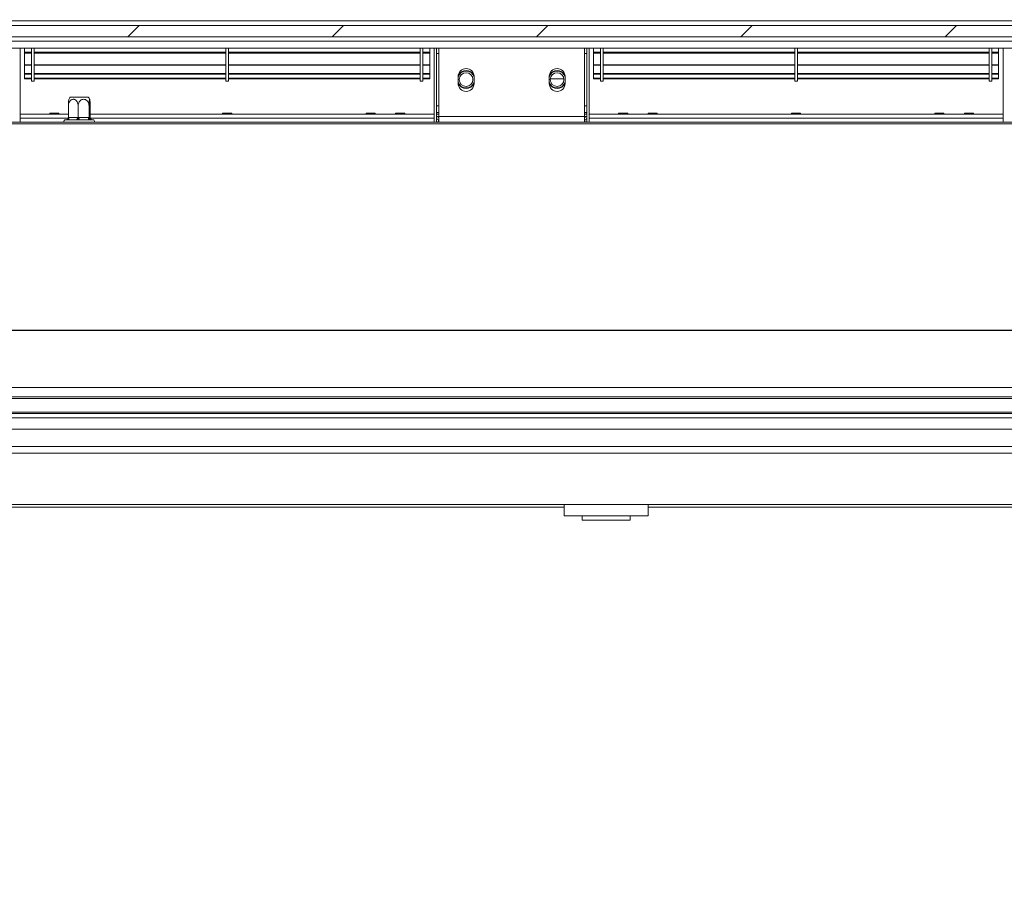
# Paper-space layout 'Sheet3' of a CAD drawing. Units: millimetres. Extents: x 118 to 5500, y 32 to 4111.
# Drawn here: x 3245 to 3678, y 1654 to 2043 of the extents above; entities that cross this region are included whole.
import ezdxf

# ---------------------------------------------------------------- set-up
doc = ezdxf.new("R2010")
doc.units = ezdxf.units.MM
doc.layers.add('FORMAT', color=7, linetype='Continuous')
doc.styles.add('SLDTEXTSTYLE0', font='TXT', dxfattribs={"width": 0.75})
doc.dimstyles.new('SLDDIMSTYLE6', dxfattribs={"dimtxt": 50, "dimasz": 50, "dimexe": 0, "dimexo": 0.0625, "dimgap": 12.5, "dimtad": 1, "dimdec": 0, "dimrnd": 1e-09, "dimzin": 12, "dimdsep": 46, "dimtxsty": 'SLDTEXTSTYLE0', "dimsah": 1, "dimcen": 0.09, "dimadec": 0, "dimazin": 3, "dimtfac": 1, "dimtdec": 0, "dimtofl": 0, "dimtmove": 0, "dimatfit": 3, "dimfxl": 0, "dimfrac": 2, "dimtolj": 1, "dimtzin": 12, "dimarcsym": 0})

# ---------------------------------------------------------------- blocks, each defined once
blk = doc.blocks.new('_D_21')
at = {"layer": 'FORMAT', "ltscale": 20}
for p, q in [((4453.87, 2150.65), (4443.72, 2150.65)), ((4443.72, 2150.65), (4443.72, 2060.14)), ((4625.5, 2150.65), (4635.65, 2150.65)), ((4635.65, 2150.65), (4635.65, 2060.14)), ((4587.32, 2140.39), (4545.32, 2070.39)), ((4443.72, 2060.14), (4453.87, 2060.14)), ((4635.65, 2060.14), (4625.5, 2060.14)), ((1956.01, 1894.9), (1956.01, 1925.95)), ((3966.01, 1894.9), (3966.01, 1925.95)), ((3966.01, 1905.95), (1956.01, 1905.95)), ((3966.01, 1905.95), (4941.18, 1905.95))]:
    blk.add_line(p, q, dxfattribs=at)
for points in [[(1956.01, 1905.95), (2006.01, 1895.95), (2006.01, 1915.95)], [(3966.01, 1905.95), (3916.01, 1915.95), (3916.01, 1895.95)]]:
    blk.add_solid(points, dxfattribs=at)
at = {"layer": 'FORMAT', "ltscale": 20, "attachment_point": 1, "style": 'SLDTEXTSTYLE0'}
for s, insert, char_height in [('1', (4540.46, 2150.51), 35), ('79', (4466.57, 2134.05), 50), ('"', (4592.18, 2134.05), 50), ('8', (4566.32, 2105.25), 35), ('2010mm', (4403.3, 2049.78), 50), ('(window frame size hole)', (4138.19, 1970.41), 50)]:
    blk.add_mtext(s, dxfattribs=dict(at, insert=insert, char_height=char_height))

psp = doc.layouts.new('Sheet3')

# ---------------------------------------------------------------- hatches: boundary and pattern name
at = {"linetype": 'Continuous', "lineweight": 0, "ltscale": 20}
h = psp.add_hatch(dxfattribs=at)
h.set_pattern_fill('ANSI31', scale=20, style=0)
h.paths.add_polyline_path([(3926.01, 2035.1), (3926.01, 2040.1), (1996.01, 2040.1), (1996.01, 2035.1)], flags=0)
h = psp.add_hatch(dxfattribs=at)
h.set_pattern_fill('Glass Sheet', scale=20, style=0, pattern_type=2)
h.set_pattern_definition([(0, (0, 0), (0, 3800), [2499.4, -3799.8]), (0, (650.2, 650.2), (0, 3800), [1198.9, -5100.3]), (0, (650.2, 3159.8), (0, 3800), [1198.9, -5100.3])])
h.paths.add_polyline_path([(3922.51, 1867.6), (1999.51, 1867.6), (1999.51, 1869.6), (1989.51, 1869.6), (1989.51, 1860.6), (1999.51, 1860.6), (1999.51, 1862.6), (3922.51, 1862.6), (3922.51, 1860.6), (3932.51, 1860.6), (3932.51, 1869.6), (3922.51, 1869.6)], flags=0)

# ---------------------------------------------------------------- linework, layer by layer
at = {"color": 7, "linetype": 'Continuous', "lineweight": 15, "ltscale": 20}
for p, q in [((1991.01, 2042.1), (3931.01, 2042.1)), ((3926.01, 2040.1), (1996.01, 2040.1)), ((3926.01, 2035.1), (1996.01, 2035.1)), ((2005.01, 2033.1), (3917.01, 2033.1)), ((2005.01, 2030.1), (3917.01, 2030.1)), ((3245.01, 2030.1), (3245.01, 1997.6)), ((3247.01, 2028.29), (3247.01, 2030.1)), ((3250.01, 2015.6), (3250.01, 2030.1)), ((3251.21, 2015.6), (3251.21, 2030.1)), ((3335.41, 2015.6), (3335.41, 2030.1)), ((3336.61, 2015.6), (3336.61, 2030.1)), ((3420.81, 2015.6), (3420.81, 2030.1)), ((3422.01, 2015.6), (3422.01, 2030.1)), ((3425.01, 2028.29), (3425.01, 2030.1)), ((3427.01, 2030.1), (3427.01, 1997.6)), ((3428.01, 2030.1), (3428.01, 1997.6)), ((3429.01, 2030.1), (3429.01, 2000.1)), ((3493.01, 2000.1), (3493.01, 2030.1)), ((3494.01, 2030.1), (3494.01, 1997.6)), ((3495.01, 2030.1), (3495.01, 1997.6)), ((3497.01, 2028.29), (3497.01, 2030.1)), ((3500.01, 2015.6), (3500.01, 2030.1)), ((3501.21, 2015.6), (3501.21, 2030.1)), ((3585.41, 2015.6), (3585.41, 2030.1)), ((3586.61, 2015.6), (3586.61, 2030.1)), ((3670.81, 2015.6), (3670.81, 2030.1)), ((3672.01, 2015.6), (3672.01, 2030.1)), ((3675.01, 2028.29), (3675.01, 2030.1)), ((3677.01, 2030.1), (3677.01, 1997.6)), ((3247.01, 2028.29), (3250.01, 2028.29)), ((3247.01, 2027.99), (3247.01, 2028.29)), ((3247.01, 2027.99), (3250.01, 2027.99)), ((3247.01, 2027.95), (3247.01, 2027.99)), ((3247.01, 2027.95), (3250.01, 2027.95)), ((3247.01, 2027.95), (3247.01, 2022.83)), ((3251.21, 2028.29), (3335.41, 2028.29)), ((3251.21, 2027.99), (3335.41, 2027.99)), ((3251.21, 2027.95), (3335.41, 2027.95)), ((3336.61, 2028.29), (3420.81, 2028.29)), ((3336.61, 2027.99), (3420.81, 2027.99)), ((3336.61, 2027.95), (3420.81, 2027.95)), ((3422.01, 2028.29), (3425.01, 2028.29)), ((3422.01, 2027.99), (3425.01, 2027.99)), ((3422.01, 2027.95), (3425.01, 2027.95)), ((3425.01, 2027.99), (3425.01, 2028.29)), ((3425.01, 2027.95), (3425.01, 2027.99)), ((3425.01, 2027.95), (3425.01, 2022.83)), ((3428.01, 2027.8), (3429.01, 2027.8)), ((3494.01, 2027.8), (3493.01, 2027.8)), ((3497.01, 2027.99), (3497.01, 2028.29)), ((3497.01, 2028.29), (3500.01, 2028.29)), ((3497.01, 2027.99), (3500.01, 2027.99)), ((3497.01, 2027.95), (3497.01, 2027.99)), ((3497.01, 2027.95), (3500.01, 2027.95)), ((3497.01, 2027.95), (3497.01, 2022.83)), ((3501.21, 2028.29), (3585.41, 2028.29)), ((3501.21, 2027.99), (3585.41, 2027.99)), ((3501.21, 2027.95), (3585.41, 2027.95)), ((3586.61, 2028.29), (3670.81, 2028.29)), ((3586.61, 2027.99), (3670.81, 2027.99)), ((3586.61, 2027.95), (3670.81, 2027.95)), ((3672.01, 2028.29), (3675.01, 2028.29)), ((3672.01, 2027.99), (3675.01, 2027.99)), ((3672.01, 2027.95), (3675.01, 2027.95)), ((3675.01, 2027.99), (3675.01, 2028.29)), ((3675.01, 2027.95), (3675.01, 2027.99)), ((3675.01, 2027.95), (3675.01, 2022.83)), ((3247.01, 2022.83), (3250.01, 2022.83)), ((3247.01, 2022.54), (3247.01, 2022.83)), ((3247.01, 2022.54), (3250.01, 2022.54)), ((3247.01, 2018.93), (3247.01, 2022.54)), ((3251.21, 2022.83), (3335.41, 2022.83)), ((3251.21, 2022.54), (3335.41, 2022.54)), ((3336.61, 2022.83), (3420.81, 2022.83)), ((3336.61, 2022.54), (3420.81, 2022.54)), ((3422.01, 2022.83), (3425.01, 2022.83)), ((3422.01, 2022.54), (3425.01, 2022.54)), ((3425.01, 2022.54), (3425.01, 2022.83)), ((3425.01, 2018.93), (3425.01, 2022.54)), ((3497.01, 2022.83), (3500.01, 2022.83)), ((3497.01, 2022.54), (3497.01, 2022.83)), ((3497.01, 2022.54), (3500.01, 2022.54)), ((3497.01, 2018.93), (3497.01, 2022.54)), ((3501.21, 2022.83), (3585.41, 2022.83)), ((3501.21, 2022.54), (3585.41, 2022.54)), ((3586.61, 2022.83), (3670.81, 2022.83)), ((3586.61, 2022.54), (3670.81, 2022.54)), ((3672.01, 2022.83), (3675.01, 2022.83)), ((3672.01, 2022.54), (3675.01, 2022.54)), ((3675.01, 2022.54), (3675.01, 2022.83)), ((3675.01, 2018.93), (3675.01, 2022.54)), ((3247.01, 2018.93), (3250.01, 2018.93)), ((3247.01, 2018.93), (3247.01, 2018.65)), ((3247.01, 2018.65), (3250.01, 2018.65)), ((3247.01, 2016.84), (3247.01, 2018.55)), ((3247.01, 2016.84), (3250.01, 2016.84)), ((3247.01, 2016.61), (3247.01, 2016.84)), ((3247.01, 2016.61), (3250.01, 2016.61)), ((3251.21, 2018.93), (3335.41, 2018.93)), ((3251.21, 2018.65), (3335.41, 2018.65)), ((3251.21, 2016.84), (3335.41, 2016.84)), ((3251.21, 2016.61), (3335.41, 2016.61)), ((3336.61, 2018.93), (3420.81, 2018.93)), ((3336.61, 2018.65), (3420.81, 2018.65)), ((3336.61, 2016.84), (3420.81, 2016.84)), ((3336.61, 2016.61), (3420.81, 2016.61)), ((3422.01, 2018.93), (3425.01, 2018.93)), ((3422.01, 2018.65), (3425.01, 2018.65)), ((3422.01, 2016.84), (3425.01, 2016.84)), ((3422.01, 2016.61), (3425.01, 2016.61)), ((3425.01, 2018.93), (3425.01, 2018.65)), ((3425.01, 2016.84), (3425.01, 2018.55)), ((3425.01, 2016.61), (3425.01, 2016.84)), ((3437.51, 2014.6), (3437.51, 2017.6)), ((3444.51, 2017.6), (3444.51, 2014.6)), ((3477.51, 2014.6), (3477.51, 2017.6)), ((3478.03, 2016.6), (3484, 2016.6)), ((3484.51, 2017.6), (3484.51, 2014.6)), ((3497.01, 2018.93), (3500.01, 2018.93)), ((3497.01, 2018.93), (3497.01, 2018.65)), ((3497.01, 2018.65), (3500.01, 2018.65)), ((3497.01, 2016.84), (3497.01, 2018.55)), ((3497.01, 2016.84), (3500.01, 2016.84)), ((3497.01, 2016.61), (3497.01, 2016.84)), ((3497.01, 2016.61), (3500.01, 2016.61)), ((3501.21, 2018.93), (3585.41, 2018.93)), ((3501.21, 2018.65), (3585.41, 2018.65)), ((3501.21, 2016.84), (3585.41, 2016.84)), ((3501.21, 2016.61), (3585.41, 2016.61)), ((3586.61, 2018.93), (3670.81, 2018.93)), ((3586.61, 2018.65), (3670.81, 2018.65)), ((3586.61, 2016.84), (3670.81, 2016.84)), ((3586.61, 2016.61), (3670.81, 2016.61)), ((3672.01, 2018.93), (3675.01, 2018.93)), ((3672.01, 2018.65), (3675.01, 2018.65)), ((3672.01, 2016.84), (3675.01, 2016.84)), ((3672.01, 2016.61), (3675.01, 2016.61)), ((3675.01, 2018.93), (3675.01, 2018.65)), ((3675.01, 2016.84), (3675.01, 2018.55)), ((3675.01, 2016.61), (3675.01, 2016.84)), ((3250.01, 2015.6), (3251.21, 2015.6)), ((3335.41, 2015.6), (3336.61, 2015.6)), ((3420.81, 2015.6), (3422.01, 2015.6)), ((3500.01, 2015.6), (3501.21, 2015.6)), ((3585.41, 2015.6), (3586.61, 2015.6)), ((3670.81, 2015.6), (3672.01, 2015.6)), ((3267.07, 2008.6), (3274.96, 2008.6)), ((3266.24, 1999.59), (3266.24, 2004.7)), ((3270.53, 1999.59), (3270.53, 2004.7)), ((3275.3, 1999.59), (3275.3, 2004.7)), ((3275.79, 1999.59), (3275.79, 2004.7)), ((3428.01, 2004.8), (3429.01, 2004.8)), ((3494.01, 2004.8), (3493.01, 2004.8)), ((3257.94, 2001.12), (3245.01, 2001.12)), ((3266.24, 2001.1), (3245.01, 2001.1)), ((3245.01, 1997.6), (3245.01, 1999.3)), ((3258.02, 2001.5), (3257.93, 2001.1)), ((3262.01, 2001.5), (3258.02, 2001.5)), ((3262.1, 2001.1), (3262.01, 2001.5)), ((3266.24, 2001.12), (3262.09, 2001.12)), ((3266.24, 1999.59), (3266.53, 1999.6)), ((3266.53, 1999.6), (3270.25, 1999.6)), ((3270.25, 1999.6), (3270.53, 1999.59)), ((3270.53, 1999.59), (3270.85, 1999.6)), ((3270.85, 1999.6), (3274.99, 1999.6)), ((3274.99, 1999.6), (3275.3, 1999.59)), ((3275.3, 1999.59), (3275.34, 1999.6)), ((3275.34, 1999.6), (3275.76, 1999.6)), ((3275.76, 1999.6), (3275.79, 1999.59)), ((3333.94, 2001.12), (3275.79, 2001.12)), ((3427.01, 2001.1), (3275.79, 2001.1)), ((3334.02, 2001.5), (3333.93, 2001.1)), ((3338.01, 2001.5), (3334.02, 2001.5)), ((3338.1, 2001.1), (3338.01, 2001.5)), ((3396.94, 2001.12), (3338.09, 2001.12)), ((3397.02, 2001.5), (3396.93, 2001.1)), ((3397.02, 2001.5), (3401.01, 2001.5)), ((3401.1, 2001.1), (3401.01, 2001.5)), ((3409.94, 2001.12), (3401.09, 2001.12)), ((3410.02, 2001.5), (3409.93, 2001.1)), ((3410.02, 2001.5), (3414.01, 2001.5)), ((3414.1, 2001.1), (3414.01, 2001.5)), ((3427.01, 2001.12), (3414.09, 2001.12)), ((3427.01, 1997.6), (3427.01, 1999.3)), ((3429.01, 2001.1), (3428.01, 2001.1)), ((3429.01, 2000.1), (3428.01, 2000.1)), ((3429.01, 1997.6), (3429.01, 2000.1)), ((3493.01, 2000.1), (3429.01, 2000.1)), ((3493.01, 2001.1), (3494.01, 2001.1)), ((3493.01, 2000.1), (3494.01, 2000.1)), ((3493.01, 2000.1), (3493.01, 1997.6)), ((3507.94, 2001.12), (3495.01, 2001.12)), ((3677.01, 2001.1), (3495.01, 2001.1)), ((3677.01, 1999.3), (3495.01, 1999.3)), ((3495.01, 1997.6), (3495.01, 1999.3)), ((3508.02, 2001.5), (3507.93, 2001.1)), ((3512.01, 2001.5), (3508.02, 2001.5)), ((3512.1, 2001.1), (3512.01, 2001.5)), ((3520.94, 2001.12), (3512.09, 2001.12)), ((3521.02, 2001.5), (3520.93, 2001.1)), ((3525.01, 2001.5), (3521.02, 2001.5)), ((3525.1, 2001.1), (3525.01, 2001.5)), ((3583.94, 2001.12), (3525.09, 2001.12)), ((3584.02, 2001.5), (3583.93, 2001.1)), ((3588.01, 2001.5), (3584.02, 2001.5)), ((3588.1, 2001.1), (3588.01, 2001.5)), ((3646.94, 2001.12), (3588.09, 2001.12)), ((3647.02, 2001.5), (3646.93, 2001.1)), ((3647.02, 2001.5), (3651.01, 2001.5)), ((3651.1, 2001.1), (3651.01, 2001.5)), ((3659.94, 2001.12), (3651.09, 2001.12)), ((3660.02, 2001.5), (3659.93, 2001.1)), ((3660.02, 2001.5), (3664.01, 2001.5)), ((3664.1, 2001.1), (3664.01, 2001.5)), ((3677.01, 2001.12), (3664.09, 2001.12)), ((3677.01, 1997.6), (3677.01, 1999.3)), ((3926.01, 1997.6), (1996.01, 1997.6)), ((3920.01, 1996.9), (2002.01, 1996.9)), ((3265.28, 1998.6), (3265.01, 1998.6)), ((3265.41, 1998.58), (3265.28, 1998.6)), ((3265.95, 1998.6), (3265.41, 1998.58)), ((3269.67, 1998.6), (3265.95, 1998.6)), ((3270.45, 1998.58), (3269.67, 1998.6)), ((3271.26, 1998.6), (3270.45, 1998.58)), ((3275.41, 1998.6), (3271.26, 1998.6)), ((3276.06, 1998.58), (3275.41, 1998.6)), ((3276.33, 1998.6), (3276.06, 1998.58)), ((3277.01, 1998.6), (3276.33, 1998.6)), ((3428.81, 1998.6), (3428.81, 1997.6)), ((3429.01, 1998.6), (3428.81, 1998.6)), ((3493.01, 1998.6), (3493.21, 1998.6)), ((3493.21, 1998.6), (3493.21, 1997.6)), ((3920.01, 1880.9), (2002.01, 1880.9)), ((3920.01, 1876.9), (2002.01, 1876.9)), ((3918.01, 1876.1), (2004.01, 1876.1)), ((1999.51, 1869.6), (3922.51, 1869.6)), ((3918.01, 1870.1), (2004.01, 1870.1)), ((1999.51, 1867.6), (3922.51, 1867.6)), ((1999.51, 1862.6), (3922.51, 1862.6)), ((3919.51, 1852.1), (2002.51, 1852.1)), ((2002.64, 1855.1), (3919.39, 1855.1)), ((3934.51, 1829.6), (1987.51, 1829.6)), ((3484.07, 1828.4), (2437.96, 1828.4)), ((3484.07, 1824.6), (3484.07, 1829.6)), ((3521.07, 1824.6), (3521.07, 1829.6)), ((3951.51, 1828.4), (3521.07, 1828.4)), ((3484.07, 1824.6), (3521.07, 1824.6)), ((3492.07, 1822.6), (3492.07, 1824.6)), ((3492.07, 1822.6), (3513.07, 1822.6)), ((3513.07, 1822.6), (3513.07, 1824.6))]:
    psp.add_line(p, q, dxfattribs=at)
at = {"color": 8, "linetype": 'Continuous', "lineweight": 15, "ltscale": 20}
for p, q in [((3266.19, 1999.3), (3245.01, 1999.3)), ((3427.01, 1999.3), (3275.83, 1999.3)), ((3429.01, 2001.8), (3428.01, 2001.8)), ((3493.01, 2001.8), (3494.01, 2001.8))]:
    psp.add_line(p, q, dxfattribs=at)
at = {"color": 7, "linetype": 'Continuous', "lineweight": 15, "ltscale": 20, "flags": 128}
for points in [[(3265.95, 1998.6), (3266.06, 1998.62), (3266.17, 1998.67), (3266.27, 1998.77), (3266.36, 1998.89), (3266.43, 1999.04), (3266.48, 1999.21), (3266.51, 1999.4), (3266.53, 1999.6)], [(3269.67, 1998.6), (3269.78, 1998.62), (3269.89, 1998.67), (3269.99, 1998.77), (3270.08, 1998.89), (3270.15, 1999.04), (3270.2, 1999.21), (3270.24, 1999.4), (3270.25, 1999.6)], [(3271.26, 1998.6), (3271.18, 1998.62), (3271.1, 1998.67), (3271.03, 1998.77), (3270.97, 1998.89), (3270.92, 1999.04), (3270.88, 1999.21), (3270.85, 1999.4), (3270.85, 1999.6)], [(3275.41, 1998.6), (3275.32, 1998.62), (3275.25, 1998.67), (3275.17, 1998.77), (3275.11, 1998.89), (3275.06, 1999.04), (3275.02, 1999.21), (3275, 1999.4), (3274.99, 1999.6)], [(3428.01, 2001.8), (3428.07, 2001.21), (3428.1, 2001.1)], [(3428.54, 2000.1), (3428.89, 1999.68), (3429.01, 1999.56)], [(3493.01, 1999.56), (3493.14, 1999.68), (3493.49, 2000.1)], [(3493.93, 2001.1), (3493.96, 2001.21), (3494.01, 2001.8)]]:
    psp.add_lwpolyline(points, dxfattribs=at)
at = {"color": 7, "linetype": 'Continuous', "lineweight": 15, "ltscale": 400}
for centre in [(3441.01, 2016.3), (3481.01, 2016.3)]:
    psp.add_circle(centre, 3, dxfattribs=at)
for centre, radius, start, end in [((3441.01, 2017.6), 3.5, 0, 180), ((3481.01, 2017.6), 3.5, 360, 180), ((3441.01, 2016.3), 3.71, 90, 160.6835), ((3441.01, 2016.3), 3.9, 27.2955, 152.7045), ((3441.01, 2016.3), 3.71, 19.3165, 90), ((3481.01, 2016.3), 3.71, 90, 160.6835), ((3481.01, 2016.3), 3.9, 27.2955, 152.7045), ((3481.01, 2016.3), 3.71, 19.3165, 90), ((3441.01, 2016.3), 3.71, 199.3165, 340.6835), ((3441.01, 2014.6), 3.5, 180, 0), ((3441.01, 2016.3), 3.9, 206.179, 333.821), ((3481.01, 2016.3), 3.71, 199.3165, 340.6835), ((3481.01, 2014.6), 3.5, 180, 360), ((3481.01, 2016.3), 3.9, 206.179, 333.821), ((3272.21, 2004.7), 6.45, 142.7742, 153.4115), ((3269.82, 2004.7), 6.45, 26.5721, 37.2258), ((3276.33, 1999.59), 0.998, 179.8784, 269.8779), ((3276.75, 1999.59), 0.998, 179.8784, 269.8779), ((3428.81, 1999.4), 0.8, 180, 270), ((3493.21, 1999.4), 0.8, 270, 0), ((3265.01, 1997.85), 0.75, 90, 199.4712), ((3265.28, 1999.39), 0.793, 267.6697, 311.2475), ((3276.73, 1999.36), 0.762, 228.4663, 274.0949), ((3277.01, 1997.85), 0.75, 340.5288, 90), ((3428.81, 1999.4), 1.8, 243.6122, 270), ((3493.21, 1999.4), 1.8, 270, 296.3878)]:
    psp.add_arc(centre, radius, start, end, dxfattribs=at)
at = {"color": 7, "linetype": 'Continuous', "lineweight": 15, "ltscale": 20}
for points, knots in [([(3270.53, 2004.7), (3270.51, 2005), (3270.47, 2005.66), (3270.09, 2006.58), (3269.48, 2007.29), (3268.86, 2007.59), (3268.28, 2007.65), (3267.71, 2007.53), (3267.11, 2007.1), (3266.63, 2006.45), (3266.3, 2005.62), (3266.26, 2005), (3266.24, 2004.7)], [0, 0, 0, 0, 0.103374, 0.227402, 0.345681, 0.452315, 0.499829, 0.594514, 0.689001, 0.787163, 0.89589, 1, 1, 1, 1]), ([(3266.24, 2004.7), (3266.25, 2005.03), (3266.25, 2005.71), (3266.3, 2006.62), (3266.36, 2007.32), (3266.42, 2007.49), (3266.44, 2007.58)], [0, 0, 0, 0, 0.256988, 0.514324, 0.775642, 1, 1, 1, 1]), ([(3275.3, 2004.7), (3275.28, 2005.03), (3275.22, 2005.71), (3274.78, 2006.62), (3274.11, 2007.31), (3273.31, 2007.64), (3272.52, 2007.63), (3271.83, 2007.35), (3271.23, 2006.82), (3270.76, 2006.06), (3270.55, 2005.31), (3270.54, 2004.84), (3270.53, 2004.7)], [0, 0, 0, 0, 0.115719, 0.231594, 0.349263, 0.455471, 0.550002, 0.639991, 0.733866, 0.836939, 0.950516, 1, 1, 1, 1]), ([(3275.79, 2004.7), (3275.78, 2005.03), (3275.78, 2005.71), (3275.73, 2006.62), (3275.67, 2007.31), (3275.58, 2007.64), (3275.51, 2007.63), (3275.43, 2007.35), (3275.37, 2006.82), (3275.33, 2006.06), (3275.31, 2005.31), (3275.3, 2004.84), (3275.3, 2004.7)], [0, 0, 0, 0, 0.115719, 0.231594, 0.349263, 0.455471, 0.550002, 0.639991, 0.733866, 0.836939, 0.950516, 1, 1, 1, 1]), ([(3265.41, 1998.58), (3265.41, 1998.58), (3265.45, 1998.59), (3265.6, 1998.64), (3265.84, 1998.77), (3266.06, 1999), (3266.21, 1999.28), (3266.23, 1999.49), (3266.24, 1999.59)], [0, 0, 0, 0, 0.004162, 0.09651, 0.357505, 0.581507, 0.790467, 1, 1, 1, 1]), ([(3270.45, 1998.58), (3270.45, 1998.58), (3270.45, 1998.59), (3270.47, 1998.64), (3270.49, 1998.77), (3270.51, 1999), (3270.53, 1999.28), (3270.53, 1999.49), (3270.53, 1999.59)], [0, 0, 0, 0, 0.004162, 0.09651, 0.357505, 0.581507, 0.790467, 1, 1, 1, 1]), ([(3275.3, 1999.59), (3275.31, 1999.49), (3275.33, 1999.28), (3275.46, 1999), (3275.67, 1998.77), (3275.88, 1998.64), (3276.02, 1998.59), (3276.05, 1998.58), (3276.06, 1998.58)], [0, 0, 0, 0, 0.2095327, 0.4184926, 0.6424952, 0.9034901, 0.9958384, 1, 1, 1, 1]), ([(3275.79, 1999.59), (3275.8, 1999.49), (3275.82, 1999.28), (3275.97, 1999.01), (3276.11, 1998.84), (3276.21, 1998.78), (3276.21, 1998.78)], [0, 0, 0, 0, 0.315894, 0.630924, 0.968633, 1, 1, 1, 1])]:
    psp.add_open_spline(points, degree=3, knots=knots, dxfattribs=at)

# ---------------------------------------------------------------- dimensions: what is measured, and where the dimension line sits
at = {"layer": 'FORMAT', "ltscale": 20}
dim = psp.add_linear_dim(base=(1956.01, 1905.95), p1=(3966.01, 1874.9), p2=(1956.01, 1874.9), text='<>\\P(window frame size hole)', dimstyle='SLDDIMSTYLE6', dxfattribs=at)
dim.commit()
dim.dimension.update_dxf_attribs({"geometry": '_D_21', "text_midpoint": (4539.69, 1905.95), "dimtype": 160})

doc.saveas('drawing.dxf')
